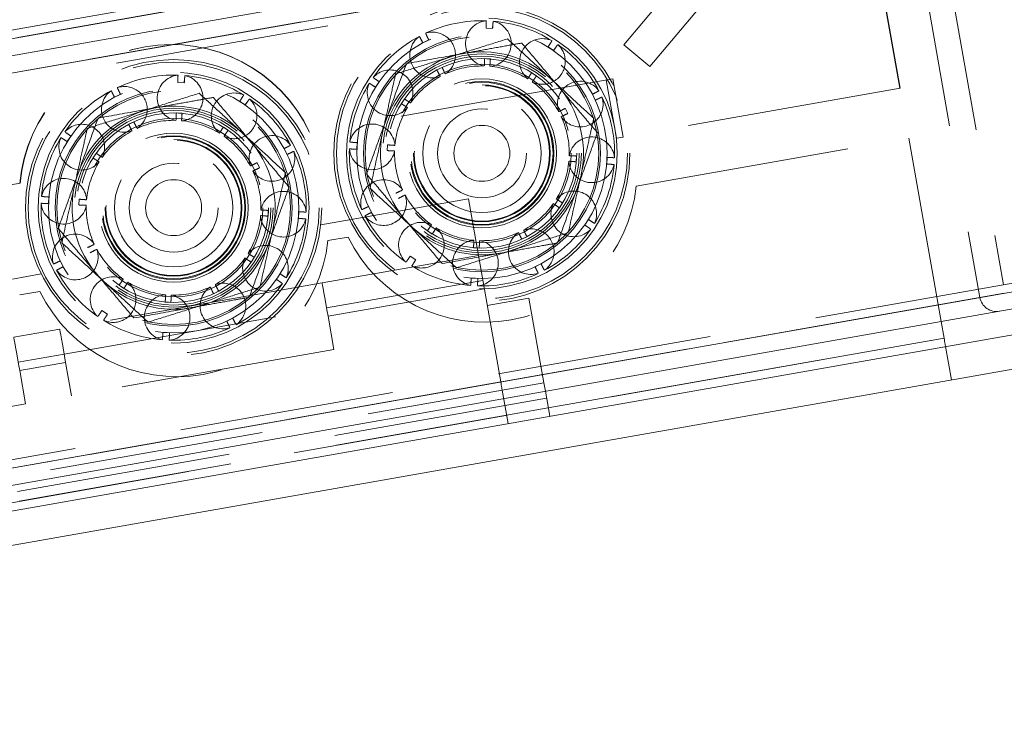
# Model space of a CAD drawing. Units: metres. Extents: x 13 to 409, y 5 to 297.
# Drawn here: x 79 to 85, y 220 to 225 of the extents above; entities that cross this region are included whole.
import ezdxf

# ---------------------------------------------------------------- set-up
doc = ezdxf.new("R2010")
doc.units = ezdxf.units.M
doc.linetypes.add('HIDDEN', pattern=[1.905, 1.27, -0.635])

msp = doc.modelspace()

# ---------------------------------------------------------------- linework, layer by layer
at = {"color": 7, "linetype": 'Continuous', "lineweight": 15}
for p, q in [((90.29739, 226.4726), (36.62537, 217.00877)), ((36.5037, 216.835), (90.47116, 226.35092)), ((36.42258, 216.71916), (90.58701, 226.26981)), ((42.7891, 218.04483), (84.15103, 225.33806)), ((36.82197, 214.4541), (90.98639, 224.00475)), ((36.93782, 214.37298), (90.90528, 223.8889)), ((37.11158, 214.25131), (90.78361, 223.71514)), ((37.14631, 214.05435), (90.81834, 223.51817)), ((84.60251, 222.77756), (84.61988, 222.67908)), ((82.28964, 222.21742), (82.26359, 222.36514))]:
    msp.add_line(p, q, dxfattribs=at)
at = {"color": 7, "linetype": 'HIDDEN', "lineweight": 0}
for p, q in [((36.42258, 216.71916), (90.58701, 226.26981)), ((36.57898, 216.69596), (90.44797, 226.19452)), ((37.89979, 216.97963), (89.1098, 226.00934)), ((82.72745, 224.41223), (83.58351, 225.43245)), ((84.14987, 225.33785), (42.78794, 218.04463)), ((84.15103, 225.33806), (42.7891, 218.04483)), ((42.7891, 218.04483), (84.14987, 225.33785)), ((82.88066, 224.28368), (83.73672, 225.3039)), ((84.35824, 224.15608), (84.14987, 225.33785)), ((84.16839, 225.23958), (84.3594, 224.15629)), ((84.43196, 225.18451), (84.83135, 222.91945)), ((84.58836, 225.16131), (84.97039, 222.99474)), ((81.91278, 224.51101), (81.95182, 224.50871)), ((81.95182, 224.50871), (81.95378, 224.53584)), ((81.53975, 224.42397), (81.57471, 224.44149)), ((81.57471, 224.44149), (81.56284, 224.46597)), ((82.27936, 224.39989), (82.31202, 224.37837)), ((82.31202, 224.37837), (82.32728, 224.40089)), ((82.72745, 224.41223), (82.88066, 224.28368)), ((81.93867, 224.32917), (81.90471, 224.33118)), ((81.6531, 224.27943), (81.62268, 224.26419)), ((82.21086, 224.22946), (82.18245, 224.24818)), ((80.09089, 224.18977), (80.12993, 224.18746)), ((80.12993, 224.18746), (80.13188, 224.21459)), ((82.66181, 224.21235), (80.87031, 223.89647)), ((81.28174, 224.19472), (81.25922, 224.20998)), ((81.28174, 224.19472), (81.26022, 224.16206)), ((82.62367, 224.20563), (82.68445, 223.86095)), ((82.72259, 223.86767), (82.66181, 224.21235)), ((79.75282, 224.12024), (79.74095, 224.14472)), ((84.3594, 224.15629), (82.72259, 223.86767)), ((79.71786, 224.10272), (79.75282, 224.12024)), ((80.49012, 224.05712), (80.45746, 224.07864)), ((80.49012, 224.05712), (80.50539, 224.07964)), ((82.55879, 224.08539), (82.54126, 224.12036)), ((82.55879, 224.08539), (82.58326, 224.09726)), ((36.96101, 214.52939), (90.82999, 224.02794)), ((82.38148, 224.03743), (82.39673, 224.00701)), ((36.82197, 214.4541), (90.98639, 224.00475)), ((79.8312, 223.95818), (79.80079, 223.94294)), ((80.11678, 224.00792), (80.08282, 224.00993)), ((80.36056, 223.92693), (80.38897, 223.90821)), ((79.45985, 223.87347), (79.43733, 223.88873)), ((79.43833, 223.84081), (79.45985, 223.87347)), ((80.86916, 223.89626), (80.87031, 223.89647)), ((82.68445, 223.86095), (82.72259, 223.86767)), ((82.80092, 223.57686), (84.4115, 223.86084)), ((84.4115, 223.86084), (84.60251, 222.77756)), ((80.73689, 223.76415), (80.71937, 223.79911)), ((81.1514, 223.83453), (81.12427, 223.83648)), ((81.1514, 223.83453), (81.14909, 223.79548)), ((81.32893, 223.78742), (81.33094, 223.82138)), ((38.29918, 214.71457), (89.50919, 223.74428)), ((80.73689, 223.76415), (80.76137, 223.77602)), ((82.44847, 223.7554), (82.42131, 223.75658)), ((82.44847, 223.7554), (82.44647, 223.72144)), ((82.62601, 223.70829), (82.62831, 223.74733)), ((80.55959, 223.71618), (80.57483, 223.68576)), ((79.15911, 223.59473), (79.04842, 223.57522)), ((79.3295, 223.51328), (79.30237, 223.51524)), ((79.3295, 223.51328), (79.3272, 223.47424)), ((79.50704, 223.46617), (79.50904, 223.50013)), ((80.936, 223.34956), (81.80901, 223.5035)), ((81.39592, 223.50539), (81.42003, 223.51794)), ((81.80901, 223.5035), (82.00003, 222.42021)), ((82.36547, 223.47766), (82.34255, 223.49226)), ((80.62658, 223.43415), (80.59942, 223.43533)), ((80.62658, 223.43415), (80.62457, 223.40019)), ((81.23614, 223.42246), (81.21862, 223.45742)), ((82.34675, 223.44925), (82.36547, 223.47766)), ((80.80411, 223.38704), (80.80642, 223.42608)), ((81.59495, 223.29464), (81.60956, 223.31756)), ((80.97903, 223.25561), (81.09803, 223.27659)), ((81.56654, 223.31335), (81.59495, 223.29464)), ((82.12431, 223.26338), (82.15472, 223.27863)), ((82.15472, 223.27863), (82.14217, 223.30274)), ((81.83873, 223.21364), (81.87269, 223.21164)), ((81.87269, 223.21164), (81.87388, 223.23879)), ((79.57403, 223.18414), (79.59814, 223.19669)), ((80.54358, 223.15641), (80.52065, 223.17101)), ((80.54358, 223.15641), (80.52486, 223.128)), ((81.86811, 223.16833), (80.94456, 223.00548)), ((81.49804, 223.14293), (81.46539, 223.16444)), ((79.39672, 223.13617), (79.41425, 223.10121)), ((82.23765, 223.11885), (82.20269, 223.10132)), ((79.11411, 223.02832), (79.28443, 223.05835)), ((81.86462, 223.0318), (81.82558, 223.0341)), ((80.94456, 223.00548), (79.39407, 222.73209)), ((79.77306, 222.97339), (79.74465, 222.9921)), ((79.77306, 222.97339), (79.78766, 222.99631)), ((80.33283, 222.95738), (80.32027, 222.98149)), ((80.97061, 222.85776), (81.89416, 223.02061)), ((80.97929, 222.80852), (81.90284, 222.97137)), ((79.15714, 222.93436), (79.27614, 222.95534)), ((80.0508, 222.89039), (80.05198, 222.91754)), ((80.33283, 222.95738), (80.30241, 222.94213)), ((81.92021, 222.87288), (82.16641, 222.9163)), ((82.16641, 222.9163), (82.25491, 222.41438)), ((79.42012, 222.58437), (80.97061, 222.85776)), ((80.0508, 222.89039), (80.01684, 222.89239)), ((79.64349, 222.84319), (79.67615, 222.82168)), ((80.3808, 222.78007), (80.41576, 222.7976)), ((81.01402, 222.61156), (80.97929, 222.80852)), ((43.25795, 215.38585), (84.61988, 222.67908)), ((79.39407, 222.73209), (79.12267, 222.68423)), ((80.00369, 222.71285), (80.04273, 222.71055)), ((84.66329, 222.43287), (84.62856, 222.62983)), ((79.14872, 222.53651), (79.42012, 222.58437)), ((81.01402, 222.61156), (79.46353, 222.33816)), ((79.1574, 222.48727), (79.4288, 222.53513)), ((79.4288, 222.53513), (79.46353, 222.33816)), ((79.19213, 222.29031), (79.1574, 222.48727)), ((45.57082, 215.94599), (82.25491, 222.41438)), ((82.00003, 222.42021), (45.80834, 216.03864)), ((82.26359, 222.36514), (82.25491, 222.41438)), ((82.04344, 222.17401), (82.00871, 222.37097)), ((82.2706, 222.32541), (45.58651, 215.85702)), ((79.19213, 222.29031), (77.64164, 222.01692)), ((82.28096, 222.26666), (45.59687, 215.79827))]:
    msp.add_line(p, q, dxfattribs=at)
at = {"color": 8, "linetype": 'Continuous', "lineweight": 15}
msp.add_line((84.61988, 222.67908), (82.28096, 222.26666), dxfattribs=at)
at = {"color": 7, "linetype": 'HIDDEN', "lineweight": 0, "flags": 128}
for points in [[(80.97929, 222.80852), (80.97252, 222.84694), (80.966, 222.88389), (80.96, 222.91795), (80.95474, 222.94779), (80.95042, 222.97229), (80.94721, 222.99049), (80.94523, 223.0017), (80.94456, 223.00548)], [(79.1574, 222.48727), (79.15063, 222.5257), (79.14411, 222.56264), (79.13811, 222.5967), (79.13284, 222.62654), (79.12852, 222.65104), (79.12531, 222.66924), (79.12334, 222.68045), (79.12267, 222.68423)], [(79.39407, 222.73209), (79.39474, 222.7283), (79.39672, 222.71709), (79.39993, 222.69889), (79.40425, 222.6744), (79.40951, 222.64455), (79.41551, 222.6105), (79.42203, 222.57355), (79.4288, 222.53513)], [(82.00871, 222.37097), (82.00854, 222.37192), (82.00805, 222.37472), (82.00725, 222.37927), (82.00616, 222.38539), (82.00485, 222.39285), (82.00335, 222.40137), (82.00172, 222.4106), (82.00003, 222.42021)]]:
    msp.add_lwpolyline(points, dxfattribs=at)
at = {"color": 7, "linetype": 'Continuous', "lineweight": 15, "flags": 128}
msp.add_lwpolyline([(84.62856, 222.62983), (84.62839, 222.63078), (84.6279, 222.63358), (84.62709, 222.63813), (84.62602, 222.64426), (84.6247, 222.65172), (84.6232, 222.66023), (84.62157, 222.66947), (84.61988, 222.67908)], dxfattribs=at)
at = {"color": 7, "linetype": 'HIDDEN', "lineweight": 0}
for centre, radius in [((81.8887, 223.77141), 0.875), ((81.8887, 223.77141), 0.86), ((81.8887, 223.77141), 0.86), ((81.8887, 223.77141), 0.86), ((81.8887, 223.77141), 0.86), ((81.8887, 223.77141), 0.8), ((81.8887, 223.77141), 0.74), ((81.8887, 223.77141), 0.7), ((81.8887, 223.77141), 0.69), ((80.06681, 223.45016), 0.875), ((80.06681, 223.45016), 0.86), ((80.06681, 223.45016), 0.86), ((80.06681, 223.45016), 0.86), ((80.06681, 223.45016), 0.86), ((81.8887, 223.77141), 0.5875), ((81.8887, 223.77141), 0.5875), ((81.8887, 223.77141), 0.575), ((81.8887, 223.77141), 0.56), ((80.06681, 223.45016), 0.8), ((81.8887, 223.77141), 0.52728), ((80.06681, 223.45016), 0.74), ((81.8887, 223.77141), 0.44), ((81.8887, 223.77141), 0.44), ((81.8887, 223.77141), 0.44), ((81.8887, 223.77141), 0.44), ((81.8887, 223.77141), 0.425), ((81.8887, 223.77141), 0.42), ((80.06681, 223.45016), 0.7), ((80.06681, 223.45016), 0.69), ((81.8887, 223.77141), 0.404), ((81.8887, 223.77141), 0.4), ((81.8887, 223.77141), 0.35), ((80.06681, 223.45016), 0.5875), ((80.06681, 223.45016), 0.5875), ((80.06681, 223.45016), 0.575), ((81.8887, 223.77141), 0.2625), ((80.06681, 223.45016), 0.56), ((80.06681, 223.45016), 0.52728), ((81.8887, 223.77141), 0.16526), ((80.06681, 223.45016), 0.44), ((80.06681, 223.45016), 0.44), ((80.06681, 223.45016), 0.44), ((80.06681, 223.45016), 0.44), ((80.06681, 223.45016), 0.425), ((80.06681, 223.45016), 0.42), ((80.06681, 223.45016), 0.404), ((80.06681, 223.45016), 0.4), ((80.06681, 223.45016), 0.35), ((80.06681, 223.45016), 0.2625), ((80.06681, 223.45016), 0.16526)]:
    msp.add_circle(centre, radius, dxfattribs=at)
for centre, radius, start, end in [((81.8887, 223.77141), 0.78375, 88.091699, 115.139015), ((81.92701, 224.42028), 0.135, 95.343627, 259.568988), ((81.8887, 223.77141), 0.78375, 58.096055, 85.150041), ((81.92701, 224.42028), 0.135, 356.62113, 77.930033), ((81.59744, 224.3525), 0.135, 356.62113, 107.853162), ((81.8887, 223.77141), 0.78375, 118.10291, 145.150566), ((81.59744, 224.3525), 0.135, 125.286896, 289.507112), ((82.24631, 224.31419), 0.135, 65.150899, 229.646779), ((80.05435, 223.51405), 0.9, 25.130469, 174.869531), ((80.05551, 223.51425), 0.9, 25.130469, 174.869531), ((81.8887, 223.77141), 0.6, 47.419253, 107.419253), ((81.92701, 224.42028), 0.135, 273.801545, 356.62113), ((81.8887, 223.77141), 0.78375, 28.092121, 55.14623), ((82.24631, 224.31419), 0.135, 356.62113, 47.992424), ((81.8887, 223.77141), 0.6, 107.419253, 167.419253), ((81.59744, 224.3525), 0.135, 303.702891, 356.62113), ((82.24631, 224.31419), 0.135, 243.626476, 356.62113), ((81.34592, 224.12902), 0.135, 356.62113, 138.019214), ((81.8887, 223.77141), 0.51625, 88.478559, 114.764446), ((81.8887, 223.77141), 0.51625, 58.412548, 84.840315), ((80.06681, 223.45016), 0.78375, 88.091699, 115.139015), ((80.10512, 224.09903), 0.135, 95.343627, 259.568988), ((80.06681, 223.45016), 0.78375, 58.096055, 85.150041), ((80.10512, 224.09903), 0.135, 356.62113, 77.930033), ((81.8887, 223.77141), 0.51625, 118.388374, 144.810396), ((81.8887, 223.77141), 0.51625, 28.471584, 54.767997), ((81.8887, 223.77141), 0.6, 347.419253, 47.419253), ((82.46979, 224.06266), 0.135, 35.270507, 199.48069), ((80.06681, 223.45016), 0.78375, 118.10291, 145.150566), ((79.77555, 224.03125), 0.135, 125.286896, 289.507112), ((79.77555, 224.03125), 0.135, 356.62113, 107.853162), ((81.8887, 223.77141), 0.78375, 148.092021, 175.146257), ((81.34592, 224.12902), 0.135, 155.193882, 319.682508), ((80.10512, 224.09903), 0.135, 273.801545, 356.62113), ((80.42442, 223.99294), 0.135, 65.150899, 229.646779), ((80.06681, 223.45016), 0.78375, 28.092121, 55.14623), ((80.42442, 223.99294), 0.135, 356.62113, 47.992424), ((81.34592, 224.12902), 0.135, 333.646974, 356.62113), ((81.8887, 223.77141), 0.78375, 358.103077, 25.150564), ((82.46979, 224.06266), 0.135, 356.62113, 17.817904), ((80.06681, 223.45016), 0.6, 107.419253, 167.419253), ((79.77555, 224.03125), 0.135, 303.702891, 356.62113), ((80.06681, 223.45016), 0.6, 47.419253, 107.419253), ((81.8887, 223.77141), 0.51625, 148.461367, 174.859192), ((82.46979, 224.06266), 0.135, 213.688535, 356.62113), ((80.06681, 223.45016), 0.51625, 88.478559, 114.764446), ((80.06681, 223.45016), 0.51625, 58.412548, 84.840315), ((80.42442, 223.99294), 0.135, 243.626476, 356.62113), ((81.8887, 223.77141), 0.51625, 358.44371, 24.85875), ((79.52402, 223.80777), 0.135, 356.62113, 138.019214), ((80.06681, 223.45016), 0.51625, 118.388374, 144.810396), ((81.23983, 223.80972), 0.135, 3.717389, 167.943349), ((81.8887, 223.77141), 0.6, 167.419253, 227.419253), ((80.06681, 223.45016), 0.78375, 148.092021, 175.146257), ((79.52402, 223.80777), 0.135, 155.193882, 319.682508), ((80.06681, 223.45016), 0.51625, 28.471584, 54.767997), ((80.06681, 223.45016), 0.6, 347.419253, 47.419253), ((80.6479, 223.74142), 0.135, 35.270507, 199.48069), ((82.53757, 223.7331), 0.135, 5.326519, 169.555667), ((79.52402, 223.80777), 0.135, 333.646974, 356.62113), ((80.06681, 223.45016), 0.78375, 358.103077, 25.150564), ((80.6479, 223.74142), 0.135, 356.62113, 17.817904), ((81.8887, 223.77141), 0.78375, 178.096081, 205.149944), ((81.23983, 223.80972), 0.135, 185.365391, 349.552957), ((81.8887, 223.77141), 0.51625, 178.385978, 204.77511), ((80.6479, 223.74142), 0.135, 213.688535, 356.62113), ((81.8887, 223.77141), 0.51625, 328.382103, 354.791241), ((82.53757, 223.7331), 0.135, 183.765988, 347.946412), ((80.06681, 223.45016), 0.51625, 148.461367, 174.859192), ((80.06681, 223.45016), 0.51625, 358.44371, 24.85875), ((81.8887, 223.77141), 0.78375, 328.091707, 355.138674), ((79.41794, 223.48847), 0.135, 3.717389, 167.943349), ((81.30761, 223.48015), 0.135, 33.661092, 197.880366), ((81.8887, 223.77141), 0.6, 287.419253, 347.419253), ((80.06681, 223.45016), 0.6, 167.419253, 227.419253), ((81.90607, 223.67293), 0.9, 206.12762, 353.87238), ((82.43148, 223.41379), 0.135, 356.62113, 139.619199), ((80.71568, 223.41185), 0.135, 5.326519, 169.555667), ((81.8887, 223.77141), 0.51625, 208.42415, 234.849277), ((81.30761, 223.48015), 0.135, 356.62113, 19.402469), ((80.06681, 223.45016), 0.78375, 178.096081, 205.149944), ((79.41794, 223.48847), 0.135, 185.365391, 349.552957), ((80.06681, 223.45016), 0.51625, 178.385978, 204.77511), ((81.30761, 223.48015), 0.135, 215.300842, 356.62113), ((81.8887, 223.77141), 0.51625, 298.469956, 324.85384), ((82.43148, 223.41379), 0.135, 153.599921, 317.779964), ((80.06681, 223.45016), 0.51625, 328.382103, 354.791241), ((80.71568, 223.41185), 0.135, 183.765988, 347.946412), ((80.06681, 223.45016), 0.78375, 328.091707, 355.138674), ((81.8887, 223.77141), 0.78375, 208.091703, 235.138845), ((82.43148, 223.41379), 0.135, 335.253153, 356.62113), ((80.06681, 223.45016), 0.6, 287.419253, 347.419253), ((81.53109, 223.22862), 0.135, 63.56548, 228.053951), ((81.8887, 223.77141), 0.6, 227.419253, 287.419253), ((81.53109, 223.22862), 0.135, 356.62113, 49.59794), ((81.8887, 223.77141), 0.51625, 238.479402, 264.762721), ((82.17996, 223.19031), 0.135, 356.62113, 109.446416), ((81.8887, 223.77141), 0.78375, 298.096106, 325.149848), ((79.48571, 223.1589), 0.135, 33.661092, 197.880366), ((81.85039, 223.12254), 0.135, 93.738545, 257.957534), ((81.8887, 223.77141), 0.51625, 268.395936, 294.822302), ((82.17996, 223.19031), 0.135, 123.675217, 287.901345), ((80.08417, 223.35168), 0.9, 206.12762, 353.87238), ((80.06681, 223.45016), 0.51625, 208.42415, 234.849277), ((79.48571, 223.1589), 0.135, 356.62113, 19.402469), ((80.60959, 223.09255), 0.135, 356.62113, 139.619199), ((81.53109, 223.22862), 0.135, 245.227359, 356.62113), ((81.85039, 223.12254), 0.135, 356.62113, 79.541575), ((79.48571, 223.1589), 0.135, 215.300842, 356.62113), ((80.06681, 223.45016), 0.51625, 298.469956, 324.85384), ((80.60959, 223.09255), 0.135, 153.599921, 317.779964), ((82.17996, 223.19031), 0.135, 305.314186, 356.62113), ((80.60959, 223.09255), 0.135, 335.253153, 356.62113), ((81.8887, 223.77141), 0.78375, 238.102745, 265.150568), ((81.85039, 223.12254), 0.135, 275.393645, 356.62113), ((80.06681, 223.45016), 0.78375, 208.091703, 235.138845), ((79.70919, 222.90737), 0.135, 63.56548, 228.053951), ((81.8887, 223.77141), 0.78375, 268.091921, 295.146283), ((80.06681, 223.45016), 0.6, 227.419253, 287.419253), ((79.70919, 222.90737), 0.135, 356.62113, 49.59794), ((80.06681, 223.45016), 0.51625, 238.479402, 264.762721), ((80.06681, 223.45016), 0.51625, 268.395936, 294.822302), ((80.35807, 222.86906), 0.135, 123.675217, 287.901345), ((80.35807, 222.86906), 0.135, 356.62113, 109.446416), ((80.06681, 223.45016), 0.78375, 298.096106, 325.149848), ((80.0285, 222.80129), 0.135, 93.738545, 257.957534), ((80.0285, 222.80129), 0.135, 356.62113, 79.541575), ((84.92983, 222.93681), 0.1, 190, 280), ((79.70919, 222.90737), 0.135, 245.227359, 356.62113), ((80.35807, 222.86906), 0.135, 305.314186, 356.62113), ((80.0285, 222.80129), 0.135, 275.393645, 356.62113), ((80.06681, 223.45016), 0.78375, 238.102745, 265.150568), ((80.06681, 223.45016), 0.78375, 268.091921, 295.146283)]:
    msp.add_arc(centre, radius, start, end, dxfattribs=at)
for points, knots in [([(81.91278, 224.51101), (81.91324, 224.52097), (81.91415, 224.5409), (81.91478, 224.55444), (81.91472, 224.55322), (81.9147, 224.55283)], [0, 0, 0, 0, 0.4049551, 0.8100398, 1, 1, 1, 1]), ([(81.91403, 224.53819), (81.91401, 224.5379), (81.91379, 224.53294), (81.91327, 224.52164), (81.91278, 224.51101)], [0, 0, 0, 0, 0.05936034, 1, 1, 1, 1]), ([(81.95483, 224.55046), (81.95485, 224.55077), (81.95492, 224.55164), (81.9539, 224.53752), (81.9525, 224.5181), (81.95182, 224.50871)], [0, 0, 0, 0, 0.2150976, 0.6202128, 1, 1, 1, 1]), ([(81.55644, 224.47916), (81.55631, 224.47943), (81.55593, 224.48021), (81.56211, 224.46748), (81.5706, 224.44996), (81.57471, 224.44149)], [0, 0, 0, 0, 0.2151823, 0.6202558, 1, 1, 1, 1]), ([(81.53975, 224.42397), (81.53517, 224.43282), (81.526, 224.45053), (81.51977, 224.46258), (81.52033, 224.46149), (81.52051, 224.46114)], [0, 0, 0, 0, 0.4049398, 0.8100171, 1, 1, 1, 1]), ([(81.52724, 224.44812), (81.52738, 224.44786), (81.52965, 224.44345), (81.53485, 224.43341), (81.53975, 224.42397)], [0, 0, 0, 0, 0.0593516, 1, 1, 1, 1]), ([(82.03961, 224.44759), (81.98593, 224.43075), (81.87759, 224.39676), (81.76559, 224.36162), (81.70909, 224.34389)], [0, 0, 0, 0, 0.49546243, 1, 1, 1, 1]), ([(82.12399, 224.42305), (82.0974, 224.41829), (82.02874, 224.406), (81.91502, 224.38565), (81.82719, 224.36993), (81.783, 224.36202)], [0, 0, 0, 0, 0.2388958, 0.6170694, 1, 1, 1, 1]), ([(82.29468, 224.2132), (82.28863, 224.21876), (82.24285, 224.26083), (82.15652, 224.34016), (82.07882, 224.41156), (82.03961, 224.44759)], [0, 0, 0, 0, 0.0700996, 0.5307905, 1, 1, 1, 1]), ([(82.34734, 224.15826), (82.34204, 224.16454), (82.30195, 224.21207), (82.22636, 224.30169), (82.15832, 224.38235), (82.12399, 224.42305)], [0, 0, 0, 0, 0.0700982, 0.5307874, 1, 1, 1, 1]), ([(82.27936, 224.39989), (82.28473, 224.40828), (82.29549, 224.42508), (82.3028, 224.4365), (82.30214, 224.43547), (82.30193, 224.43514)], [0, 0, 0, 0, 0.40503234, 0.8102024, 1, 1, 1, 1]), ([(82.29403, 224.4228), (82.29387, 224.42255), (82.29119, 224.41837), (82.28509, 224.40885), (82.27936, 224.39989)], [0, 0, 0, 0, 0.0593603, 1, 1, 1, 1]), ([(82.3355, 224.41302), (82.33567, 224.41327), (82.33616, 224.414), (82.32822, 224.40228), (82.3173, 224.38617), (82.31202, 224.37837)], [0, 0, 0, 0, 0.2151497, 0.6202358, 1, 1, 1, 1]), ([(81.70909, 224.34389), (81.70125, 224.34143), (81.64192, 224.32282), (81.53006, 224.28772), (81.42937, 224.25613), (81.37856, 224.24019)], [0, 0, 0, 0, 0.0701009, 0.5307877, 1, 1, 1, 1]), ([(81.783, 224.36202), (81.75367, 224.35677), (81.63827, 224.33612), (81.52585, 224.316), (81.442, 224.30099)], [0, 0, 0, 0, 0.2540807, 1, 1, 1, 1]), ([(81.90289, 224.28935), (81.90288, 224.28905), (81.90284, 224.28818), (81.90345, 224.30232), (81.9043, 224.32177), (81.90471, 224.33118)], [0, 0, 0, 0, 0.21509522, 0.62017875, 1, 1, 1, 1]), ([(81.93867, 224.32917), (81.93793, 224.31923), (81.93645, 224.29934), (81.93544, 224.28582), (81.93553, 224.28704), (81.93556, 224.28742)], [0, 0, 0, 0, 0.4050152, 0.8101605, 1, 1, 1, 1]), ([(81.442, 224.30099), (81.4229, 224.24808), (81.38433, 224.14128), (81.34447, 224.03087), (81.32436, 223.97517)], [0, 0, 0, 0, 0.4954599, 1, 1, 1, 1]), ([(81.64202, 224.22706), (81.64216, 224.22679), (81.64256, 224.22601), (81.63602, 224.23857), (81.62703, 224.25583), (81.62268, 224.26419)], [0, 0, 0, 0, 0.2151486, 0.6202066, 1, 1, 1, 1]), ([(81.6531, 224.27943), (81.65743, 224.27045), (81.66609, 224.25249), (81.67197, 224.24027), (81.67144, 224.24137), (81.67127, 224.24172)], [0, 0, 0, 0, 0.4049423, 0.8100181, 1, 1, 1, 1]), ([(82.15996, 224.21287), (82.1598, 224.21261), (82.15933, 224.21187), (82.16693, 224.22382), (82.17739, 224.24023), (82.18245, 224.24818)], [0, 0, 0, 0, 0.2151916, 0.6202293, 1, 1, 1, 1]), ([(80.09089, 224.18977), (80.09134, 224.19972), (80.09226, 224.21965), (80.09288, 224.23319), (80.09283, 224.23197), (80.09281, 224.23158)], [0, 0, 0, 0, 0.40495175, 0.81003938, 1, 1, 1, 1]), ([(80.09213, 224.21694), (80.09212, 224.21665), (80.09189, 224.21169), (80.09137, 224.20039), (80.09089, 224.18977)], [0, 0, 0, 0, 0.05936034, 1, 1, 1, 1]), ([(80.13294, 224.22921), (80.13296, 224.22952), (80.13302, 224.23039), (80.13201, 224.21627), (80.13061, 224.19685), (80.12993, 224.18746)], [0, 0, 0, 0, 0.2150973, 0.6202121, 1, 1, 1, 1]), ([(81.24708, 224.21821), (81.24683, 224.21838), (81.24611, 224.21887), (81.25783, 224.21093), (81.27394, 224.20001), (81.28174, 224.19472)], [0, 0, 0, 0, 0.2151819, 0.6202562, 1, 1, 1, 1]), ([(81.30311, 223.9021), (81.31276, 223.94533), (81.33219, 224.03242), (81.35736, 224.14519), (81.37268, 224.21383), (81.37856, 224.24019)], [0, 0, 0, 0, 0.377872, 0.7611065, 1, 1, 1, 1]), ([(82.21086, 224.22946), (82.20525, 224.22122), (82.19402, 224.20474), (82.18638, 224.19353), (82.18707, 224.19454), (82.18729, 224.19486)], [0, 0, 0, 0, 0.4049634, 0.8100629, 1, 1, 1, 1]), ([(82.54975, 223.97881), (82.50832, 224.01688), (82.42472, 224.09371), (82.33829, 224.17313), (82.29468, 224.2132)], [0, 0, 0, 0, 0.49545895, 1, 1, 1, 1]), ([(79.71786, 224.10272), (79.71327, 224.11157), (79.7041, 224.12928), (79.69787, 224.14132), (79.69843, 224.14024), (79.69861, 224.13989)], [0, 0, 0, 0, 0.404945, 0.8100181, 1, 1, 1, 1]), ([(79.73455, 224.15791), (79.73442, 224.15818), (79.73404, 224.15897), (79.74022, 224.14623), (79.74871, 224.12871), (79.75282, 224.12024)], [0, 0, 0, 0, 0.2151822, 0.6202558, 1, 1, 1, 1]), ([(81.26022, 224.16206), (81.25183, 224.16744), (81.23503, 224.17819), (81.22361, 224.18551), (81.22464, 224.18485), (81.22497, 224.18464)], [0, 0, 0, 0, 0.4050026, 0.8101484, 1, 1, 1, 1]), ([(81.23731, 224.17673), (81.23756, 224.17657), (81.24174, 224.1739), (81.25126, 224.1678), (81.26022, 224.16206)], [0, 0, 0, 0, 0.0593598, 1, 1, 1, 1]), ([(82.57069, 223.89347), (82.53441, 223.93647), (82.4612, 224.02327), (82.38552, 224.11299), (82.34734, 224.15826)], [0, 0, 0, 0, 0.4954573, 1, 1, 1, 1]), ([(82.54126, 224.12036), (82.55011, 224.12494), (82.56782, 224.13411), (82.57987, 224.14034), (82.57878, 224.13978), (82.57844, 224.1396)], [0, 0, 0, 0, 0.4049602, 0.8100421, 1, 1, 1, 1]), ([(82.56542, 224.13287), (82.56516, 224.13273), (82.56075, 224.13045), (82.55071, 224.12525), (82.54126, 224.12036)], [0, 0, 0, 0, 0.0593589, 1, 1, 1, 1]), ([(79.70535, 224.12687), (79.70548, 224.12661), (79.70777, 224.12221), (79.71297, 224.11216), (79.71786, 224.10272)], [0, 0, 0, 0, 0.05936137, 1, 1, 1, 1]), ([(80.21772, 224.12634), (80.16404, 224.1095), (80.05569, 224.07551), (79.9437, 224.04037), (79.88719, 224.02264)], [0, 0, 0, 0, 0.4954581, 1, 1, 1, 1]), ([(80.30209, 224.1018), (80.27551, 224.09704), (80.20684, 224.08475), (80.09313, 224.0644), (80.00529, 224.04868), (79.9611, 224.04077)], [0, 0, 0, 0, 0.2388895, 0.6170661, 1, 1, 1, 1]), ([(80.47278, 223.89195), (80.46674, 223.89751), (80.42095, 223.93958), (80.33463, 224.01891), (80.25692, 224.09031), (80.21772, 224.12634)], [0, 0, 0, 0, 0.0700983, 0.5307912, 1, 1, 1, 1]), ([(80.52544, 223.83701), (80.52015, 223.84329), (80.48006, 223.89082), (80.40446, 223.98043), (80.33642, 224.0611), (80.30209, 224.1018)], [0, 0, 0, 0, 0.0700994, 0.5307891, 1, 1, 1, 1]), ([(80.45746, 224.07864), (80.46284, 224.08703), (80.47359, 224.10383), (80.4809, 224.11525), (80.48025, 224.11422), (80.48004, 224.11389)], [0, 0, 0, 0, 0.4050417, 0.810204, 1, 1, 1, 1]), ([(80.47213, 224.10155), (80.47197, 224.1013), (80.4693, 224.09712), (80.4632, 224.0876), (80.45746, 224.07864)], [0, 0, 0, 0, 0.0593585, 1, 1, 1, 1]), ([(80.51361, 224.09178), (80.51378, 224.09203), (80.51427, 224.09275), (80.50633, 224.08103), (80.49541, 224.06492), (80.49012, 224.05712)], [0, 0, 0, 0, 0.2151522, 0.6202446, 1, 1, 1, 1]), ([(81.43065, 224.09357), (81.43889, 224.08795), (81.45537, 224.07673), (81.46658, 224.06909), (81.46557, 224.06978), (81.46525, 224.06999)], [0, 0, 0, 0, 0.4049514, 0.81003, 1, 1, 1, 1]), ([(82.59645, 224.10366), (82.59672, 224.1038), (82.59751, 224.10418), (82.58477, 224.098), (82.56726, 224.0895), (82.55879, 224.08539)], [0, 0, 0, 0, 0.2152359, 0.6202852, 1, 1, 1, 1]), ([(79.88719, 224.02264), (79.87935, 224.02018), (79.82003, 224.00157), (79.70816, 223.96647), (79.60747, 223.93488), (79.55667, 223.91894)], [0, 0, 0, 0, 0.0700933, 0.5307839, 1, 1, 1, 1]), ([(79.9611, 224.04077), (79.93178, 224.03552), (79.81637, 224.01487), (79.70396, 223.99475), (79.62011, 223.97974)], [0, 0, 0, 0, 0.2540805, 1, 1, 1, 1]), ([(81.44724, 224.04267), (81.4475, 224.04251), (81.44823, 224.04204), (81.43629, 224.04964), (81.41987, 224.0601), (81.41193, 224.06516)], [0, 0, 0, 0, 0.21524356, 0.62025054, 1, 1, 1, 1]), ([(82.34435, 224.01809), (82.34408, 224.01795), (82.34331, 224.01755), (82.35586, 224.02409), (82.37313, 224.03308), (82.38148, 224.03743)], [0, 0, 0, 0, 0.2151795, 0.6202157, 1, 1, 1, 1]), ([(79.62011, 223.97974), (79.601, 223.92683), (79.56244, 223.82003), (79.52258, 223.70962), (79.50247, 223.65392)], [0, 0, 0, 0, 0.4954575, 1, 1, 1, 1]), ([(79.8312, 223.95818), (79.83553, 223.9492), (79.84419, 223.93124), (79.85008, 223.91902), (79.84955, 223.92012), (79.84938, 223.92047)], [0, 0, 0, 0, 0.4049496, 0.8100197, 1, 1, 1, 1]), ([(80.081, 223.9681), (80.08098, 223.9678), (80.08095, 223.96693), (80.08156, 223.98107), (80.08241, 224.00052), (80.08282, 224.00993)], [0, 0, 0, 0, 0.2150962, 0.6201814, 1, 1, 1, 1]), ([(80.11678, 224.00792), (80.11604, 223.99798), (80.11456, 223.97809), (80.11355, 223.96457), (80.11363, 223.96579), (80.11366, 223.96617)], [0, 0, 0, 0, 0.4050145, 0.8101604, 1, 1, 1, 1]), ([(81.32436, 223.97517), (81.32157, 223.96745), (81.30045, 223.90896), (81.26064, 223.79869), (81.2248, 223.69943), (81.20672, 223.64935)], [0, 0, 0, 0, 0.07010009, 0.53078764, 1, 1, 1, 1]), ([(82.39673, 224.00701), (82.38775, 224.00268), (82.36978, 223.99402), (82.35756, 223.98814), (82.35866, 223.98867), (82.35901, 223.98884)], [0, 0, 0, 0, 0.404943, 0.8100093, 1, 1, 1, 1]), ([(82.4743, 223.64072), (82.48395, 223.68395), (82.50338, 223.77104), (82.52855, 223.88381), (82.54387, 223.95245), (82.54975, 223.97881)], [0, 0, 0, 0, 0.377872, 0.7611065, 1, 1, 1, 1]), ([(79.42519, 223.89696), (79.42494, 223.89713), (79.42422, 223.89762), (79.43594, 223.88968), (79.45205, 223.87876), (79.45985, 223.87347)], [0, 0, 0, 0, 0.2151805, 0.6202447, 1, 1, 1, 1]), ([(79.48121, 223.58085), (79.49086, 223.62408), (79.5103, 223.71117), (79.53547, 223.82394), (79.55078, 223.89258), (79.55667, 223.91894)], [0, 0, 0, 0, 0.3778712, 0.7611069, 1, 1, 1, 1]), ([(79.82012, 223.90581), (79.82026, 223.90554), (79.82067, 223.90476), (79.81412, 223.91732), (79.80514, 223.93458), (79.80079, 223.94294)], [0, 0, 0, 0, 0.21514856, 0.62020655, 1, 1, 1, 1]), ([(80.33807, 223.89162), (80.33791, 223.89136), (80.33744, 223.89062), (80.34504, 223.90257), (80.3555, 223.91899), (80.36056, 223.92693)], [0, 0, 0, 0, 0.2151916, 0.6202293, 1, 1, 1, 1]), ([(80.38897, 223.90821), (80.38335, 223.89997), (80.37213, 223.88349), (80.36449, 223.87228), (80.36518, 223.87329), (80.36539, 223.87361)], [0, 0, 0, 0, 0.4049683, 0.8100625, 1, 1, 1, 1]), ([(81.22765, 223.564), (81.24621, 223.64714), (81.27108, 223.7586), (81.29662, 223.87302), (81.30311, 223.9021)], [0, 0, 0, 0, 0.7459201, 1, 1, 1, 1]), ([(79.43833, 223.84081), (79.42993, 223.84619), (79.41313, 223.85694), (79.40172, 223.86426), (79.40274, 223.8636), (79.40307, 223.86339)], [0, 0, 0, 0, 0.4050139, 0.8101499, 1, 1, 1, 1]), ([(79.41542, 223.85548), (79.41566, 223.85532), (79.41984, 223.85265), (79.42937, 223.84655), (79.43833, 223.84081)], [0, 0, 0, 0, 0.0593549, 1, 1, 1, 1]), ([(80.72785, 223.65756), (80.68643, 223.69563), (80.60282, 223.77246), (80.51639, 223.85188), (80.47278, 223.89195)], [0, 0, 0, 0, 0.49545446, 1, 1, 1, 1]), ([(82.45304, 223.56764), (82.45583, 223.57537), (82.47695, 223.63385), (82.51676, 223.74413), (82.5526, 223.84338), (82.57069, 223.89347)], [0, 0, 0, 0, 0.0700982, 0.5307887, 1, 1, 1, 1]), ([(80.74879, 223.57222), (80.71252, 223.61522), (80.63931, 223.70202), (80.56363, 223.79174), (80.52544, 223.83701)], [0, 0, 0, 0, 0.4954608, 1, 1, 1, 1]), ([(80.71937, 223.79911), (80.72822, 223.80369), (80.74593, 223.81286), (80.75797, 223.81909), (80.75689, 223.81853), (80.75654, 223.81835)], [0, 0, 0, 0, 0.4049519, 0.8100394, 1, 1, 1, 1]), ([(80.74352, 223.81162), (80.74326, 223.81148), (80.73885, 223.8092), (80.72881, 223.804), (80.71937, 223.79911)], [0, 0, 0, 0, 0.0593589, 1, 1, 1, 1]), ([(80.77456, 223.78241), (80.77483, 223.78255), (80.77562, 223.78293), (80.76288, 223.77675), (80.74536, 223.76825), (80.73689, 223.76415)], [0, 0, 0, 0, 0.2152327, 0.6202759, 1, 1, 1, 1]), ([(81.14909, 223.79548), (81.13914, 223.79594), (81.11921, 223.79686), (81.10566, 223.79748), (81.10689, 223.79743), (81.10728, 223.79741)], [0, 0, 0, 0, 0.4049704, 0.8100727, 1, 1, 1, 1]), ([(81.10964, 223.83754), (81.10934, 223.83756), (81.10847, 223.83762), (81.12259, 223.83661), (81.14201, 223.8352), (81.1514, 223.83453)], [0, 0, 0, 0, 0.2150863, 0.6202081, 1, 1, 1, 1]), ([(81.12192, 223.79673), (81.12221, 223.79672), (81.12717, 223.79649), (81.13847, 223.79597), (81.14909, 223.79548)], [0, 0, 0, 0, 0.0593645, 1, 1, 1, 1]), ([(81.37076, 223.7856), (81.37106, 223.78558), (81.37193, 223.78555), (81.35778, 223.78615), (81.33834, 223.787), (81.32893, 223.78742)], [0, 0, 0, 0, 0.2152026, 0.6202352, 1, 1, 1, 1]), ([(81.33094, 223.82138), (81.34088, 223.82064), (81.36077, 223.81916), (81.37429, 223.81814), (81.37307, 223.81823), (81.37268, 223.81826)], [0, 0, 0, 0, 0.40495176, 0.81004026, 1, 1, 1, 1]), ([(79.62535, 223.72142), (79.6256, 223.72126), (79.62634, 223.72079), (79.6144, 223.72839), (79.59798, 223.73885), (79.59004, 223.74391)], [0, 0, 0, 0, 0.2152431, 0.6202509, 1, 1, 1, 1]), ([(79.60875, 223.77232), (79.61699, 223.7667), (79.63348, 223.75548), (79.64468, 223.74784), (79.64367, 223.74853), (79.64335, 223.74875)], [0, 0, 0, 0, 0.4049514, 0.81003, 1, 1, 1, 1]), ([(82.44647, 223.72144), (82.43653, 223.72218), (82.41664, 223.72366), (82.40311, 223.72467), (82.40433, 223.72458), (82.40472, 223.72455)], [0, 0, 0, 0, 0.4049845, 0.8101056, 1, 1, 1, 1]), ([(82.40665, 223.75722), (82.40635, 223.75723), (82.40547, 223.75727), (82.41962, 223.75666), (82.43906, 223.75581), (82.44847, 223.7554)], [0, 0, 0, 0, 0.2150866, 0.6201791, 1, 1, 1, 1]), ([(82.41936, 223.72345), (82.41965, 223.72343), (82.42459, 223.72306), (82.43585, 223.72222), (82.44647, 223.72144)], [0, 0, 0, 0, 0.0580529, 1, 1, 1, 1]), ([(82.62831, 223.74733), (82.63827, 223.74687), (82.65819, 223.74596), (82.67174, 223.74533), (82.67052, 223.74539), (82.67013, 223.74541)], [0, 0, 0, 0, 0.40494323, 0.81001828, 1, 1, 1, 1]), ([(80.52246, 223.69684), (80.52219, 223.6967), (80.52142, 223.6963), (80.53397, 223.70284), (80.55123, 223.71183), (80.55959, 223.71618)], [0, 0, 0, 0, 0.2151829, 0.620225, 1, 1, 1, 1]), ([(80.57483, 223.68576), (80.56585, 223.68143), (80.54789, 223.67277), (80.53567, 223.66689), (80.53677, 223.66742), (80.53712, 223.66759)], [0, 0, 0, 0, 0.4049415, 0.8100092, 1, 1, 1, 1]), ([(82.66776, 223.70527), (82.66806, 223.70525), (82.66894, 223.70519), (82.65481, 223.70621), (82.6354, 223.70761), (82.62601, 223.70829)], [0, 0, 0, 0, 0.2152024, 0.6202643, 1, 1, 1, 1]), ([(79.50247, 223.65392), (79.49968, 223.6462), (79.47856, 223.58771), (79.43875, 223.47744), (79.40291, 223.37818), (79.38482, 223.3281)], [0, 0, 0, 0, 0.07009754, 0.53078732, 1, 1, 1, 1]), ([(80.6524, 223.31947), (80.66205, 223.3627), (80.68148, 223.44979), (80.70665, 223.56256), (80.72197, 223.6312), (80.72785, 223.65756)], [0, 0, 0, 0, 0.3778712, 0.7611049, 1, 1, 1, 1]), ([(81.20672, 223.64935), (81.24299, 223.60634), (81.3162, 223.51955), (81.39188, 223.42982), (81.43007, 223.38455)], [0, 0, 0, 0, 0.4954581, 1, 1, 1, 1]), ([(82.39884, 223.30262), (82.4174, 223.38576), (82.44227, 223.49722), (82.46781, 223.61164), (82.4743, 223.64072)], [0, 0, 0, 0, 0.7459201, 1, 1, 1, 1]), ([(79.40576, 223.24275), (79.42431, 223.32589), (79.44919, 223.43735), (79.47472, 223.55177), (79.48121, 223.58085)], [0, 0, 0, 0, 0.74592163, 1, 1, 1, 1]), ([(80.63115, 223.24639), (80.63394, 223.25412), (80.65506, 223.3126), (80.69487, 223.42288), (80.73071, 223.52213), (80.74879, 223.57222)], [0, 0, 0, 0, 0.0701003, 0.5307891, 1, 1, 1, 1]), ([(81.22765, 223.564), (81.26908, 223.52594), (81.35269, 223.44911), (81.43912, 223.36968), (81.48273, 223.32961)], [0, 0, 0, 0, 0.49545895, 1, 1, 1, 1]), ([(81.38068, 223.5358), (81.38966, 223.54013), (81.40762, 223.54879), (81.41984, 223.55468), (81.41874, 223.55415), (81.41839, 223.55398)], [0, 0, 0, 0, 0.40494737, 0.81001988, 1, 1, 1, 1]), ([(82.3354, 223.24182), (82.35451, 223.29474), (82.39307, 223.40154), (82.43293, 223.51194), (82.45304, 223.56764)], [0, 0, 0, 0, 0.4954589, 1, 1, 1, 1]), ([(79.28775, 223.51629), (79.28745, 223.51631), (79.28658, 223.51637), (79.3007, 223.51536), (79.32011, 223.51396), (79.3295, 223.51328)], [0, 0, 0, 0, 0.2150865, 0.6202083, 1, 1, 1, 1]), ([(79.50904, 223.50013), (79.51898, 223.49939), (79.53887, 223.49791), (79.5524, 223.49689), (79.55118, 223.49698), (79.55079, 223.49701)], [0, 0, 0, 0, 0.4049518, 0.8100402, 1, 1, 1, 1]), ([(81.40516, 223.54761), (81.4049, 223.54748), (81.40043, 223.54533), (81.39026, 223.54042), (81.38068, 223.5358)], [0, 0, 0, 0, 0.0580626, 1, 1, 1, 1]), ([(81.43305, 223.52472), (81.43332, 223.52486), (81.43409, 223.52527), (81.42154, 223.51872), (81.40428, 223.50973), (81.39592, 223.50539)], [0, 0, 0, 0, 0.2152746, 0.6202617, 1, 1, 1, 1]), ([(82.33016, 223.50015), (82.32991, 223.50031), (82.32917, 223.50078), (82.34111, 223.49318), (82.35753, 223.48272), (82.36547, 223.47766)], [0, 0, 0, 0, 0.2151486, 0.6202046, 1, 1, 1, 1]), ([(79.3272, 223.47424), (79.31724, 223.47469), (79.29732, 223.47561), (79.28377, 223.47623), (79.28499, 223.47618), (79.28538, 223.47616)], [0, 0, 0, 0, 0.4049607, 0.8100698, 1, 1, 1, 1]), ([(79.30002, 223.47548), (79.30032, 223.47547), (79.30528, 223.47524), (79.31657, 223.47472), (79.3272, 223.47424)], [0, 0, 0, 0, 0.05936697, 1, 1, 1, 1]), ([(79.54886, 223.46435), (79.54916, 223.46433), (79.55004, 223.4643), (79.53589, 223.46491), (79.51645, 223.46576), (79.50704, 223.46617)], [0, 0, 0, 0, 0.2152026, 0.6202352, 1, 1, 1, 1]), ([(80.58475, 223.43597), (80.58445, 223.43598), (80.58358, 223.43602), (80.59772, 223.43541), (80.61717, 223.43456), (80.62658, 223.43415)], [0, 0, 0, 0, 0.2150828, 0.6201685, 1, 1, 1, 1]), ([(81.18095, 223.43915), (81.18068, 223.43902), (81.17989, 223.43864), (81.19263, 223.44482), (81.21014, 223.45331), (81.21862, 223.45742)], [0, 0, 0, 0, 0.2151515, 0.6202444, 1, 1, 1, 1]), ([(82.34675, 223.44925), (82.33852, 223.45486), (82.32203, 223.46609), (82.31082, 223.47373), (82.31183, 223.47304), (82.31216, 223.47282)], [0, 0, 0, 0, 0.40497848, 0.81010496, 1, 1, 1, 1]), ([(82.32429, 223.46455), (82.32453, 223.46439), (82.32862, 223.4616), (82.33796, 223.45524), (82.34675, 223.44925)], [0, 0, 0, 0, 0.0580492, 1, 1, 1, 1]), ([(80.62457, 223.40019), (80.61463, 223.40093), (80.59474, 223.40241), (80.58122, 223.40342), (80.58244, 223.40333), (80.58283, 223.4033)], [0, 0, 0, 0, 0.4049845, 0.8101056, 1, 1, 1, 1]), ([(80.59747, 223.40221), (80.59775, 223.40218), (80.6027, 223.40181), (80.61396, 223.40098), (80.62457, 223.40019)], [0, 0, 0, 0, 0.05805286, 1, 1, 1, 1]), ([(80.84586, 223.38403), (80.84617, 223.384), (80.84704, 223.38394), (80.83292, 223.38496), (80.8135, 223.38636), (80.80411, 223.38704)], [0, 0, 0, 0, 0.2152046, 0.6202611, 1, 1, 1, 1]), ([(80.80642, 223.42608), (80.81637, 223.42562), (80.8363, 223.42471), (80.84985, 223.42408), (80.84862, 223.42414), (80.84823, 223.42416)], [0, 0, 0, 0, 0.40494323, 0.81001828, 1, 1, 1, 1]), ([(81.23614, 223.42246), (81.22729, 223.41787), (81.20958, 223.4087), (81.19754, 223.40247), (81.19862, 223.40303), (81.19897, 223.40321)], [0, 0, 0, 0, 0.4049474, 0.810008, 1, 1, 1, 1]), ([(81.43007, 223.38455), (81.43536, 223.37828), (81.47545, 223.33075), (81.55105, 223.24113), (81.61908, 223.16046), (81.65342, 223.11976)], [0, 0, 0, 0, 0.0700997, 0.530792, 1, 1, 1, 1]), ([(82.51718, 223.38075), (82.52558, 223.37537), (82.54237, 223.36462), (82.5538, 223.35731), (82.55277, 223.35797), (82.55244, 223.35818)], [0, 0, 0, 0, 0.4049591, 0.8100615, 1, 1, 1, 1]), ([(79.38482, 223.3281), (79.4211, 223.28509), (79.49431, 223.1983), (79.56999, 223.10857), (79.60817, 223.06331)], [0, 0, 0, 0, 0.4954573, 1, 1, 1, 1]), ([(80.57695, 222.98138), (80.5955, 223.06451), (80.62038, 223.17597), (80.64591, 223.2904), (80.6524, 223.31947)], [0, 0, 0, 0, 0.74592301, 1, 1, 1, 1]), ([(81.48273, 223.32961), (81.48877, 223.32406), (81.53456, 223.28198), (81.62088, 223.20265), (81.69859, 223.13125), (81.73779, 223.09522)], [0, 0, 0, 0, 0.0700982, 0.5307904, 1, 1, 1, 1]), ([(81.56654, 223.31335), (81.57215, 223.32159), (81.58338, 223.33808), (81.59102, 223.34928), (81.59033, 223.34827), (81.59012, 223.34795)], [0, 0, 0, 0, 0.4050098, 0.8101505, 1, 1, 1, 1]), ([(81.58184, 223.33582), (81.58168, 223.33558), (81.57889, 223.33149), (81.57253, 223.32215), (81.56654, 223.31335)], [0, 0, 0, 0, 0.05804929, 1, 1, 1, 1]), ([(81.61744, 223.32995), (81.6176, 223.3302), (81.61807, 223.33094), (81.61047, 223.31899), (81.60001, 223.30258), (81.59495, 223.29464)], [0, 0, 0, 0, 0.2151177, 0.6201936, 1, 1, 1, 1]), ([(82.13539, 223.31576), (82.13525, 223.31603), (82.13484, 223.3168), (82.14139, 223.30425), (82.15037, 223.28698), (82.15472, 223.27863)], [0, 0, 0, 0, 0.2152229, 0.6202416, 1, 1, 1, 1]), ([(82.53032, 223.32461), (82.53057, 223.32444), (82.5313, 223.32395), (82.51957, 223.33189), (82.50346, 223.34281), (82.49566, 223.34809)], [0, 0, 0, 0, 0.2152768, 0.6203021, 1, 1, 1, 1]), ([(82.06832, 223.19892), (82.07615, 223.20138), (82.13548, 223.22), (82.24735, 223.25509), (82.34804, 223.28668), (82.39884, 223.30262)], [0, 0, 0, 0, 0.0701009, 0.5307877, 1, 1, 1, 1]), ([(82.12431, 223.26338), (82.11998, 223.27236), (82.11131, 223.29033), (82.10543, 223.30255), (82.10596, 223.30145), (82.10613, 223.30109)], [0, 0, 0, 0, 0.4049442, 0.8100089, 1, 1, 1, 1]), ([(82.1125, 223.28787), (82.11263, 223.28761), (82.11478, 223.28315), (82.11969, 223.27297), (82.12431, 223.26338)], [0, 0, 0, 0, 0.0580499, 1, 1, 1, 1]), ([(79.40576, 223.24275), (79.44718, 223.20469), (79.53079, 223.12786), (79.61722, 223.04843), (79.66083, 223.00836)], [0, 0, 0, 0, 0.4954613, 1, 1, 1, 1]), ([(79.55878, 223.21455), (79.56776, 223.21888), (79.58572, 223.22754), (79.59794, 223.23343), (79.59685, 223.2329), (79.59649, 223.23273)], [0, 0, 0, 0, 0.4049382, 0.8100174, 1, 1, 1, 1]), ([(79.58327, 223.22636), (79.58301, 223.22623), (79.57855, 223.22408), (79.56837, 223.21917), (79.55878, 223.21455)], [0, 0, 0, 0, 0.05804333, 1, 1, 1, 1]), ([(79.61116, 223.20347), (79.61143, 223.20361), (79.6122, 223.20402), (79.59964, 223.19747), (79.58238, 223.18849), (79.57403, 223.18414)], [0, 0, 0, 0, 0.2152759, 0.620274, 1, 1, 1, 1]), ([(80.51351, 222.92057), (80.53261, 222.97349), (80.57117, 223.08029), (80.61103, 223.19069), (80.63115, 223.24639)], [0, 0, 0, 0, 0.4954571, 1, 1, 1, 1]), ([(81.73779, 223.09522), (81.79147, 223.11206), (81.89981, 223.14605), (82.01181, 223.18119), (82.06832, 223.19892)], [0, 0, 0, 0, 0.49546243, 1, 1, 1, 1]), ([(81.83873, 223.21364), (81.83947, 223.22358), (81.84095, 223.24347), (81.84196, 223.257), (81.84187, 223.25578), (81.84185, 223.25539)], [0, 0, 0, 0, 0.4049709, 0.8100732, 1, 1, 1, 1]), ([(81.84075, 223.24075), (81.84073, 223.24046), (81.84036, 223.23552), (81.83952, 223.22425), (81.83873, 223.21364)], [0, 0, 0, 0, 0.058052, 1, 1, 1, 1]), ([(81.87451, 223.25346), (81.87453, 223.25376), (81.87456, 223.25464), (81.87395, 223.24049), (81.8731, 223.22105), (81.87269, 223.21164)], [0, 0, 0, 0, 0.2150962, 0.6201814, 1, 1, 1, 1]), ([(82.3354, 223.24182), (82.30882, 223.23706), (82.24015, 223.22477), (82.12643, 223.20442), (82.0386, 223.1887), (81.99441, 223.18079)], [0, 0, 0, 0, 0.2388957, 0.6170609, 1, 1, 1, 1]), ([(80.52486, 223.128), (80.51662, 223.13361), (80.50014, 223.14484), (80.48893, 223.15248), (80.48994, 223.15179), (80.49026, 223.15157)], [0, 0, 0, 0, 0.4049876, 0.810106, 1, 1, 1, 1]), ([(80.50239, 223.1433), (80.50263, 223.14314), (80.50674, 223.14035), (80.51607, 223.13399), (80.52486, 223.128)], [0, 0, 0, 0, 0.05806392, 1, 1, 1, 1]), ([(80.50827, 223.1789), (80.50801, 223.17906), (80.50728, 223.17953), (80.51922, 223.17193), (80.53564, 223.16147), (80.54358, 223.15641)], [0, 0, 0, 0, 0.2151486, 0.6202046, 1, 1, 1, 1]), ([(81.4419, 223.12979), (81.44173, 223.12954), (81.44124, 223.12881), (81.44918, 223.14054), (81.4601, 223.15665), (81.46539, 223.16444)], [0, 0, 0, 0, 0.2152341, 0.6202766, 1, 1, 1, 1]), ([(81.49804, 223.14293), (81.49267, 223.13453), (81.48192, 223.11773), (81.4746, 223.10631), (81.47526, 223.10734), (81.47547, 223.10767)], [0, 0, 0, 0, 0.40498, 0.8100942, 1, 1, 1, 1]), ([(81.99441, 223.18079), (81.96509, 223.17554), (81.84968, 223.15489), (81.73727, 223.13477), (81.65342, 223.11976)], [0, 0, 0, 0, 0.2540805, 1, 1, 1, 1]), ([(79.35906, 223.1179), (79.35879, 223.11777), (79.358, 223.11739), (79.37074, 223.12357), (79.38825, 223.13206), (79.39672, 223.13617)], [0, 0, 0, 0, 0.2151515, 0.6202444, 1, 1, 1, 1]), ([(79.41425, 223.10121), (79.40539, 223.09662), (79.38769, 223.08745), (79.37564, 223.08122), (79.37672, 223.08178), (79.37707, 223.08196)], [0, 0, 0, 0, 0.4049339, 0.8100063, 1, 1, 1, 1]), ([(82.22096, 223.06366), (82.22109, 223.06339), (82.22147, 223.0626), (82.21529, 223.07534), (82.2068, 223.09285), (82.20269, 223.10132)], [0, 0, 0, 0, 0.2151189, 0.6202252, 1, 1, 1, 1]), ([(82.23765, 223.11885), (82.24224, 223.10999), (82.2514, 223.09228), (82.25764, 223.08024), (82.25708, 223.08132), (82.2569, 223.08167)], [0, 0, 0, 0, 0.4049335, 0.8100065, 1, 1, 1, 1]), ([(79.60817, 223.06331), (79.61347, 223.05703), (79.65356, 223.0095), (79.72915, 222.91988), (79.79719, 222.83921), (79.83152, 222.79851)], [0, 0, 0, 0, 0.0700982, 0.5307874, 1, 1, 1, 1]), ([(79.74465, 222.9921), (79.75026, 223.00034), (79.76149, 223.01683), (79.76913, 223.02803), (79.76844, 223.02702), (79.76822, 223.0267)], [0, 0, 0, 0, 0.405009, 0.8101492, 1, 1, 1, 1]), ([(80.70843, 223.00336), (80.70868, 223.00319), (80.7094, 223.0027), (80.69768, 223.01064), (80.68157, 223.02156), (80.67377, 223.02684)], [0, 0, 0, 0, 0.2152768, 0.6203021, 1, 1, 1, 1]), ([(80.69529, 223.0595), (80.70368, 223.05413), (80.72048, 223.04337), (80.7319, 223.03606), (80.73087, 223.03672), (80.73054, 223.03693)], [0, 0, 0, 0, 0.4049621, 0.8100601, 1, 1, 1, 1]), ([(81.82257, 222.99235), (81.82255, 222.99205), (81.82249, 222.99118), (81.8235, 223.0053), (81.8249, 223.02471), (81.82558, 223.0341)], [0, 0, 0, 0, 0.2150974, 0.6202121, 1, 1, 1, 1]), ([(81.86462, 223.0318), (81.86417, 223.02184), (81.86325, 223.00192), (81.86262, 222.98837), (81.86268, 222.98959), (81.8627, 222.98998)], [0, 0, 0, 0, 0.4049899, 0.8101156, 1, 1, 1, 1]), ([(79.66083, 223.00836), (79.66688, 223.00281), (79.71266, 222.96073), (79.79899, 222.8814), (79.87669, 222.81), (79.9159, 222.77397)], [0, 0, 0, 0, 0.0700978, 0.5307866, 1, 1, 1, 1]), ([(79.75995, 223.01457), (79.75979, 223.01433), (79.757, 223.01024), (79.75064, 223.0009), (79.74465, 222.9921)], [0, 0, 0, 0, 0.05804929, 1, 1, 1, 1]), ([(79.79554, 223.0087), (79.79571, 223.00895), (79.79618, 223.00969), (79.78858, 222.99774), (79.77812, 222.98133), (79.77306, 222.97339)], [0, 0, 0, 0, 0.2151181, 0.6201928, 1, 1, 1, 1]), ([(80.24642, 222.87767), (80.25426, 222.88013), (80.31359, 222.89875), (80.42545, 222.93384), (80.52614, 222.96544), (80.57695, 222.98138)], [0, 0, 0, 0, 0.07010082, 0.53078799, 1, 1, 1, 1]), ([(80.30241, 222.94213), (80.29808, 222.95111), (80.28942, 222.96908), (80.28354, 222.9813), (80.28407, 222.9802), (80.28424, 222.97984)], [0, 0, 0, 0, 0.4049369, 0.8100072, 1, 1, 1, 1]), ([(80.29061, 222.96662), (80.29073, 222.96636), (80.29289, 222.9619), (80.29779, 222.95172), (80.30241, 222.94213)], [0, 0, 0, 0, 0.058051, 1, 1, 1, 1]), ([(80.31349, 222.99451), (80.31335, 222.99478), (80.31295, 222.99555), (80.31949, 222.983), (80.32848, 222.96573), (80.33283, 222.95738)], [0, 0, 0, 0, 0.2152225, 0.6202424, 1, 1, 1, 1]), ([(80.01684, 222.89239), (80.01758, 222.90233), (80.01906, 222.92222), (80.02007, 222.93575), (80.01998, 222.93453), (80.01995, 222.93414)], [0, 0, 0, 0, 0.4049741, 0.8100742, 1, 1, 1, 1]), ([(80.01886, 222.9195), (80.01883, 222.91921), (80.01847, 222.91427), (80.01763, 222.90301), (80.01684, 222.89239)], [0, 0, 0, 0, 0.0580458, 1, 1, 1, 1]), ([(80.05262, 222.93221), (80.05263, 222.93251), (80.05267, 222.93339), (80.05206, 222.91924), (80.05121, 222.8998), (80.0508, 222.89039)], [0, 0, 0, 0, 0.2150958, 0.6201779, 1, 1, 1, 1]), ([(80.51351, 222.92057), (80.48692, 222.91581), (80.41826, 222.90352), (80.30454, 222.88317), (80.21671, 222.86745), (80.17251, 222.85954)], [0, 0, 0, 0, 0.2388957, 0.6170609, 1, 1, 1, 1]), ([(80.17251, 222.85954), (80.14319, 222.85429), (80.02779, 222.83364), (79.91537, 222.81352), (79.83152, 222.79851)], [0, 0, 0, 0, 0.2540808, 1, 1, 1, 1]), ([(79.9159, 222.77397), (79.96958, 222.79081), (80.07792, 222.82481), (80.18992, 222.85994), (80.24642, 222.87767)], [0, 0, 0, 0, 0.4954541, 1, 1, 1, 1]), ([(79.62001, 222.80854), (79.61984, 222.80829), (79.61935, 222.80756), (79.62729, 222.81929), (79.63821, 222.8354), (79.64349, 222.84319)], [0, 0, 0, 0, 0.2152339, 0.6202774, 1, 1, 1, 1]), ([(79.67615, 222.82168), (79.67078, 222.81328), (79.66002, 222.79649), (79.65271, 222.78507), (79.65337, 222.78609), (79.65358, 222.78642)], [0, 0, 0, 0, 0.404978, 0.8100936, 1, 1, 1, 1]), ([(80.41576, 222.7976), (80.42034, 222.78875), (80.42951, 222.77104), (80.43574, 222.75899), (80.43518, 222.76008), (80.435, 222.76042)], [0, 0, 0, 0, 0.4049388, 0.8100076, 1, 1, 1, 1]), ([(80.39907, 222.74241), (80.3992, 222.74214), (80.39958, 222.74135), (80.3934, 222.75409), (80.3849, 222.7716), (80.3808, 222.78007)], [0, 0, 0, 0, 0.215119, 0.6202252, 1, 1, 1, 1]), ([(80.00068, 222.6711), (80.00065, 222.6708), (80.00059, 222.66993), (80.00161, 222.68405), (80.00301, 222.70346), (80.00369, 222.71285)], [0, 0, 0, 0, 0.2150976, 0.6202128, 1, 1, 1, 1]), ([(80.04273, 222.71055), (80.04227, 222.70059), (80.04136, 222.68067), (80.04073, 222.66712), (80.04079, 222.66834), (80.04081, 222.66873)], [0, 0, 0, 0, 0.4049927, 0.8101158, 1, 1, 1, 1])]:
    msp.add_open_spline(points, degree=3, knots=knots, dxfattribs=at)

doc.saveas('drawing.dxf')
